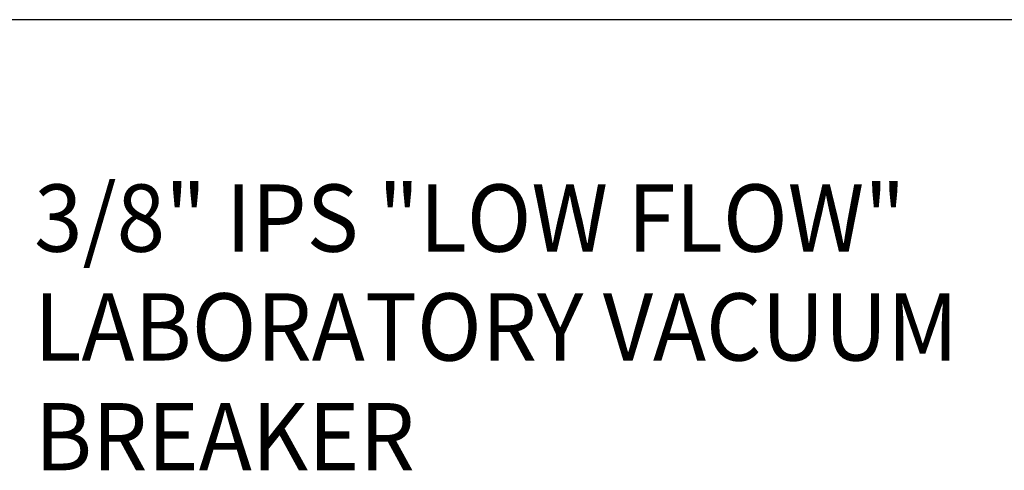
# Model space of a CAD drawing. Extents: x 2.2 to 28.9, y 1.4 to 36.2.
# Drawn here: x 20.7 to 24.8, y 28.9 to 30.7 of the extents above; entities that cross this region are included whole.
import ezdxf
from ezdxf.enums import TextEntityAlignment as Align

# ---------------------------------------------------------------- set-up
doc = ezdxf.new("R2010")
doc.units = 0
doc.header["$LTSCALE"] = 3.5
doc.header["$MEASUREMENT"] = 0
doc.layers.get('0').update_dxf_attribs({"linetype": 'CONTINUOUS'})
doc.layers.add('BORDER', color=7, linetype='CONTINUOUS')
doc.layers.add('DIM', color=7, linetype='CONTINUOUS')
doc.styles.add('PLATE', font='ROMAND', dxfattribs={"width": 0.95})
doc.styles.add('ROMAND', font='romand', dxfattribs={"width": 0.95})
doc.styles.get("Standard").update_dxf_attribs({"font": 'simplex', "width": 0.8})

# ---------------------------------------------------------------- blocks, each defined once
blk = doc.blocks.new('WTITLE')
blk.add_line((-7.7035, -1.7152), (-0.0785, -1.7152))
at = {"style": 'PLATE', "width": 0.95}
for tag, p, height in [('PLATE1', (-7.7035, -1.1652), 0.14), ('DESC1', (-7.7035, -1.3252), 0.1), ('DESC1', (-7.7035, -1.4852), 0.1), ('DESC1', (-7.7035, -1.6452), 0.1), ('PLATE2', (-7.7035, -1.9152), 0.14), ('DESC2', (-7.7035, -2.0752), 0.1), ('DESC2', (-7.7035, -2.2352), 0.1), ('DESC2', (-7.7035, -2.3952), 0.1), ('DWG', (-6.606, -10.0602), 0.14), ('REV', (-2.391, -10.0584), 0.1)]:
    blk.add_attdef(tag, p, '', height=height, dxfattribs=at)

msp = doc.modelspace()

# ---------------------------------------------------------------- block references
at = {"layer": 'BORDER', "xscale": 3.5, "yscale": 3.5, "zscale": 3.5}
msp.add_blockref('WTITLE', (29.1519, 36.7509), dxfattribs=at)

# ---------------------------------------------------------------- texts
at = {"char_height": 0.28, "attachment_point": 1}
for insert in [(20.9148, 29.6591), (20.7113, 29.4712)]:
    msp.add_mtext('\\A1;', dxfattribs=dict(at, insert=insert))
at = {"layer": 'DIM', "style": 'ROMAND', "width": 0.95}
for s, height, p in [('3/8" IPS "LOW FLOW" ', 0.280095, (20.7369, 29.9212)), ('LABORATORY VACUUM ', 0.280095, (20.7369, 29.4677)), ('BREAKER', 0.28009, (20.7398, 29.0106))]:
    msp.add_text(s, height=height, dxfattribs=at).set_placement(p, align=Align.MIDDLE_LEFT)

doc.saveas('drawing.dxf')
